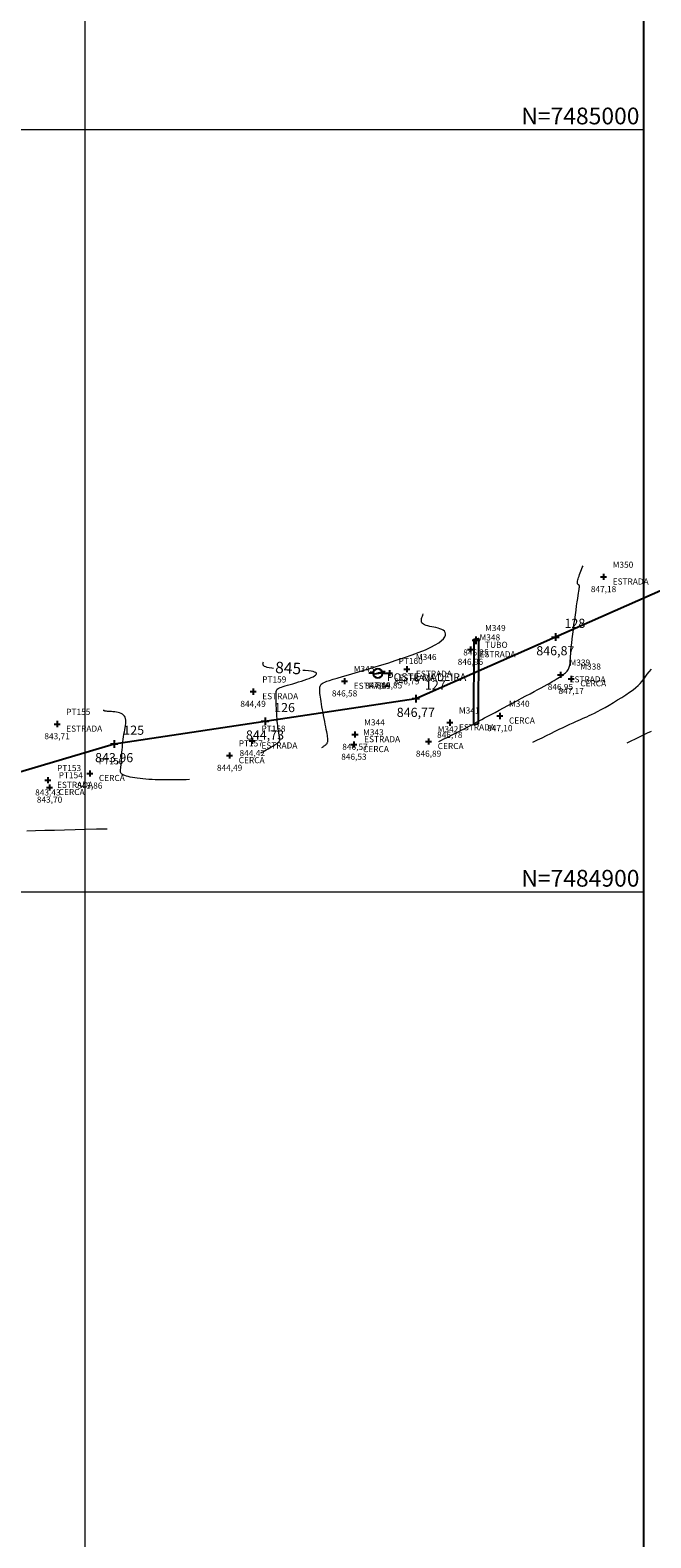
# Model space of a CAD drawing. Units: millimetres. Extents: x 319045 to 326663, y 7484257 to 7487861.
# Drawn here: x 320793 to 320874, y 7484815 to 7485013 of the extents above; entities that cross this region are included whole.
import ezdxf
from ezdxf.enums import TextEntityAlignment as Align

# ---------------------------------------------------------------- set-up
doc = ezdxf.new("R2010")
doc.units = ezdxf.units.MM
doc.linetypes.add('Contínua', pattern=[0])
doc.linetypes.add('Da Camada', pattern=[0])
doc.layers.get('0').update_dxf_attribs({"linetype": 'Contínua'})
for name, color, linetype in [('$COTA', 4, 'Contínua'), ('$DESCR', 3, 'Contínua'), ('$POINT', 7, 'Contínua'), ('Cerca arame', 252, 'CERCA'), ('ESTRADAS_NAO_PAVIMENTADAS', 30, 'Contínua'), ('LAYOUT - trecho 1', 7, 'Contínua'), ('MAPA_DE_LOCALIZACAO', 7, 'Contínua'), ('POSTE DE MADEIRA', 34, 'Contínua'), ('STK', 7, 'Contínua'), ('TUBO', 132, 'Contínua')]:
    doc.layers.add(name, color=color, linetype=linetype)
doc.layers.add('_CURVAS001', color=214, linetype='Contínua', lineweight=0)
doc.layers.add('_CURVAS002', color=181, linetype='Contínua', lineweight=0)
doc.layers.get('Cerca arame').off()
doc.layers.get('ESTRADAS_NAO_PAVIMENTADAS').off()
doc.styles.add('COTAS', font='simplex.shx', dxfattribs={"width": 0.75})
doc.styles.add('Padrão', font='simplex.shx')
doc.styles.add('TEXTO DO SELO', font='txt')
doc.linetypes.add('CERCA', pattern='A,5,-1.5,0,[2,linha.shx,S=1.5,R=0,X=0,Y=0],-2,5', length=13.5)

# ---------------------------------------------------------------- blocks, each defined once
blk = doc.blocks.new('PS_POSTE')
at = {"layer": 'MAPA_DE_LOCALIZACAO', "color": 0, "linetype": 'Da Camada'}
blk.add_line((-0.5, 0), (-1, 0), dxfattribs=at)
blk.add_lwpolyline([(0.5, 0), (0.46, 0.19), (0.35, 0.35), (0.19, 0.46), (0, 0.5), (-0.19, 0.46), (-0.35, 0.35), (-0.46, 0.19), (-0.5, 0), (-0.46, -0.19), (-0.35, -0.35), (-0.19, -0.46), (0, -0.5), (0.19, -0.46), (0.35, -0.35), (0.46, -0.19), (0.5, 0), (1, 0)], dxfattribs=at)
blk = doc.blocks.new('Poste de madeira')
at = {"xscale": 1.2, "yscale": 1.2}
blk.add_blockref('PS_POSTE', (0, 0), dxfattribs=at)
at = {"color": 154, "linetype": 'Da Camada', "style": 'Padrão'}
blk.add_attdef('1', (1.2, -1), '', height=1, dxfattribs=at)
at = {"color": 252, "linetype": 'Da Camada', "style": 'Padrão'}
blk.add_attdef('2', text='', height=1, dxfattribs=at).set_placement((0, -1.2), align=Align.TOP_CENTER)
blk = doc.blocks.new('PS_CRUZETA')
at = {"layer": 'MAPA_DE_LOCALIZACAO', "color": 0, "linetype": 'Da Camada'}
for p, q in [((-0.5, 0), (0.5, 0)), ((0, 0.5), (0, -0.5))]:
    blk.add_line(p, q, dxfattribs=at)
blk = doc.blocks.new('ESTRADA NAO PAVIMENTADA')
at = {"xscale": 0.8, "yscale": 0.8}
blk.add_blockref('PS_CRUZETA', (0, 0), dxfattribs=at)
at = {"color": 7, "linetype": 'Da Camada', "style": 'Padrão'}
blk.add_attdef('0', (1.2, 1.2), '', height=0.8, dxfattribs=at)
at = {"color": 251, "linetype": 'Da Camada', "style": 'Padrão'}
blk.add_attdef('2', text='', height=0.8, dxfattribs=at).set_placement((0, -1.2), align=Align.TOP_CENTER)
at = {"color": 30, "linetype": 'Da Camada', "style": 'Padrão'}
blk.add_attdef('1', (1.2, -1), '', height=0.8, dxfattribs=at)
blk = doc.blocks.new('CERCA')
at = {"xscale": 0.8, "yscale": 0.8}
blk.add_blockref('PS_CRUZETA', (0, 0), dxfattribs=at)
at = {"color": 7, "linetype": 'Da Camada', "style": 'Padrão'}
blk.add_attdef('0', (1.2, 1.2), '', height=0.8, dxfattribs=at)
at = {"color": 251, "linetype": 'Da Camada', "style": 'Padrão'}
blk.add_attdef('2', text='', height=0.8, dxfattribs=at).set_placement((0, -1.2), align=Align.TOP_CENTER)
at = {"color": 252, "linetype": 'Da Camada', "style": 'Padrão'}
blk.add_attdef('1', (1.2, -1), '', height=0.8, dxfattribs=at)
blk = doc.blocks.new('TUBO')
blk.add_blockref('PS_CRUZETA', (0, 0))
at = {"color": 7, "linetype": 'Da Camada', "style": 'Padrão'}
blk.add_attdef('0', (1.2, 1.2), '', height=0.8, dxfattribs=at)
at = {"color": 251, "linetype": 'Da Camada', "style": 'Padrão'}
blk.add_attdef('2', text='', height=0.8, dxfattribs=at).set_placement((0, -1.2), align=Align.TOP_CENTER)
at = {"color": 132, "linetype": 'Da Camada', "style": 'Padrão'}
blk.add_attdef('1', (1.2, -1), '', height=0.8, dxfattribs=at)
blk = doc.blocks.new('STK')
blk.add_blockref('PS_CRUZETA', (0, 0))
at = {"color": 7, "linetype": 'Da Camada', "style": 'TEXTO DO SELO'}
blk.add_attdef('0', (1.2, 1.2), '', height=1.2, dxfattribs=at)
at = {"color": 3, "linetype": 'Da Camada', "style": 'TEXTO DO SELO'}
blk.add_attdef('1', (1.2, -1), '', height=1.2, dxfattribs=at)
at = {"color": 4, "linetype": 'Da Camada', "style": 'TEXTO DO SELO'}
blk.add_attdef('2', text='', height=1.2, dxfattribs=at).set_placement((0, -1.2), align=Align.TOP_CENTER)

msp = doc.modelspace()

# ---------------------------------------------------------------- linework, layer by layer
at = {"layer": '_CURVAS001', "linetype": 'Da Camada'}
for points in [[(320823.041, 7484918.245), (320823.279, 7484918.379), (320823.514, 7484918.512), (320823.746, 7484918.643), (320823.971, 7484918.772), (320824.187, 7484918.897), (320824.393, 7484919.018), (320824.586, 7484919.133), (320824.764, 7484919.242), (320824.926, 7484919.345), (320825.068, 7484919.439), (320825.189, 7484919.524), (320825.288, 7484919.601), (320825.367, 7484919.671), (320825.428, 7484919.736), (320825.473, 7484919.8), (320825.502, 7484919.863), (320825.519, 7484919.928), (320825.525, 7484919.998), (320825.521, 7484920.073), (320825.511, 7484920.157), (320825.494, 7484920.252), (320825.474, 7484920.359), (320825.452, 7484920.481), (320825.426, 7484920.618), (320825.399, 7484920.77), (320825.371, 7484920.941), (320825.341, 7484921.129), (320825.31, 7484921.337), (320825.279, 7484921.565), (320825.249, 7484921.815), (320825.218, 7484922.087), (320825.189, 7484922.383), (320825.161, 7484922.702), (320825.135, 7484923.04), (320825.111, 7484923.39), (320825.089, 7484923.747), (320825.069, 7484924.104), (320825.053, 7484924.455), (320825.039, 7484924.795), (320825.029, 7484925.117), (320825.022, 7484925.415), (320825.02, 7484925.683), (320825.021, 7484925.915), (320825.029, 7484926.11), (320825.046, 7484926.271), (320825.076, 7484926.403), (320825.122, 7484926.512), (320825.19, 7484926.602), (320825.281, 7484926.677), (320825.4, 7484926.744), (320825.551, 7484926.806), (320825.737, 7484926.868), (320825.961, 7484926.936), (320826.228, 7484927.014), (320826.533, 7484927.103), (320826.868, 7484927.201), (320827.226, 7484927.306), (320827.596, 7484927.418), (320827.972, 7484927.534), (320828.345, 7484927.652), (320828.707, 7484927.772), (320829.049, 7484927.892), (320829.363, 7484928.009), (320829.642, 7484928.123), (320829.877, 7484928.232), (320830.066, 7484928.335), (320830.205, 7484928.433), (320830.293, 7484928.526), (320830.328, 7484928.612), (320830.306, 7484928.692), (320830.225, 7484928.766), (320830.083, 7484928.834), (320829.878, 7484928.895), (320829.607, 7484928.949), (320829.267, 7484928.997), (320828.863, 7484929.037), (320828.532, 7484929.063)], [(320824.683, 7484929.311), (320824.465, 7484929.334), (320824.134, 7484929.385), (320823.869, 7484929.443), (320823.664, 7484929.507), (320823.513, 7484929.577), (320823.408, 7484929.651), (320823.344, 7484929.731), (320823.313, 7484929.813), (320823.309, 7484929.899), (320823.325, 7484929.987), (320823.354, 7484930.076), (320823.39, 7484930.166)]]:
    msp.add_lwpolyline(points, dxfattribs=at)
at = {"layer": '_CURVAS002', "linetype": 'Da Camada'}
for points in [[(320846.366, 7484919.722), (320846.706, 7484919.89), (320847.044, 7484920.059), (320847.38, 7484920.226), (320847.713, 7484920.393), (320848.043, 7484920.558), (320848.367, 7484920.721), (320848.686, 7484920.881), (320848.997, 7484921.039), (320849.301, 7484921.194), (320849.596, 7484921.346), (320849.882, 7484921.494), (320850.16, 7484921.639), (320850.437, 7484921.785), (320850.718, 7484921.934), (320851.008, 7484922.089), (320851.313, 7484922.251), (320851.637, 7484922.425), (320851.987, 7484922.613), (320852.368, 7484922.816), (320852.784, 7484923.039), (320853.242, 7484923.284), (320853.743, 7484923.55), (320854.28, 7484923.836), (320854.844, 7484924.136), (320855.427, 7484924.446), (320856.021, 7484924.761), (320856.617, 7484925.079), (320857.207, 7484925.393), (320857.782, 7484925.701), (320858.335, 7484925.997), (320858.857, 7484926.278), (320859.34, 7484926.539), (320859.783, 7484926.781), (320860.19, 7484927.004), (320860.562, 7484927.21), (320860.902, 7484927.401), (320861.211, 7484927.577), (320861.493, 7484927.741), (320861.749, 7484927.893), (320861.982, 7484928.034), (320862.194, 7484928.167), (320862.387, 7484928.292), (320862.563, 7484928.411), (320862.723, 7484928.525), (320862.867, 7484928.636), (320862.996, 7484928.745), (320863.109, 7484928.855), (320863.209, 7484928.966), (320863.296, 7484929.081), (320863.369, 7484929.2), (320863.43, 7484929.326), (320863.479, 7484929.46), (320863.517, 7484929.603), (320863.546, 7484929.762), (320863.569, 7484929.939), (320863.587, 7484930.141), (320863.604, 7484930.372), (320863.62, 7484930.636), (320863.64, 7484930.94), (320863.664, 7484931.287), (320863.695, 7484931.683), (320863.736, 7484932.133), (320863.789, 7484932.64), (320863.853, 7484933.2), (320863.926, 7484933.799), (320864.006, 7484934.426), (320864.091, 7484935.067), (320864.179, 7484935.709), (320864.268, 7484936.34), (320864.355, 7484936.946), (320864.438, 7484937.516), (320864.515, 7484938.036), (320864.584, 7484938.493), (320864.643, 7484938.88), (320864.693, 7484939.202), (320864.734, 7484939.465), (320864.765, 7484939.676), (320864.787, 7484939.842), (320864.801, 7484939.968), (320864.807, 7484940.062), (320864.804, 7484940.129), (320864.794, 7484940.177), (320864.776, 7484940.211), (320864.751, 7484940.239), (320864.72, 7484940.263), (320864.686, 7484940.287), (320864.651, 7484940.312), (320864.617, 7484940.343), (320864.585, 7484940.381), (320864.559, 7484940.429), (320864.541, 7484940.49), (320864.532, 7484940.567), (320864.534, 7484940.662), (320864.551, 7484940.778), (320864.582, 7484940.915), (320864.626, 7484941.072), (320864.682, 7484941.246), (320864.747, 7484941.436), (320864.822, 7484941.638), (320864.904, 7484941.851), (320864.992, 7484942.073), (320865.084, 7484942.302), (320865.179, 7484942.535), (320865.276, 7484942.77)], [(320831.02, 7484918.954), (320831.102, 7484919.001), (320831.184, 7484919.048), (320831.263, 7484919.095), (320831.341, 7484919.144), (320831.415, 7484919.194), (320831.485, 7484919.246), (320831.55, 7484919.301), (320831.61, 7484919.358), (320831.663, 7484919.419), (320831.71, 7484919.483), (320831.748, 7484919.551), (320831.778, 7484919.624), (320831.799, 7484919.705), (320831.812, 7484919.798), (320831.816, 7484919.904), (320831.812, 7484920.028), (320831.8, 7484920.173), (320831.779, 7484920.341), (320831.749, 7484920.535), (320831.711, 7484920.759), (320831.665, 7484921.015), (320831.611, 7484921.306), (320831.549, 7484921.63), (320831.482, 7484921.98), (320831.41, 7484922.349), (320831.336, 7484922.733), (320831.261, 7484923.124), (320831.186, 7484923.516), (320831.114, 7484923.903), (320831.045, 7484924.279), (320830.981, 7484924.637), (320830.924, 7484924.972), (320830.876, 7484925.278), (320830.836, 7484925.555), (320830.804, 7484925.807), (320830.78, 7484926.033), (320830.765, 7484926.237), (320830.758, 7484926.419), (320830.759, 7484926.582), (320830.769, 7484926.726), (320830.786, 7484926.855), (320830.811, 7484926.969), (320830.845, 7484927.07), (320830.89, 7484927.162), (320830.959, 7484927.248), (320831.063, 7484927.332), (320831.213, 7484927.42), (320831.42, 7484927.515), (320831.696, 7484927.621), (320832.053, 7484927.744), (320832.502, 7484927.888), (320833.054, 7484928.056), (320833.72, 7484928.254), (320834.511, 7484928.485), (320835.416, 7484928.748), (320836.41, 7484929.038), (320837.468, 7484929.35), (320838.567, 7484929.681), (320839.681, 7484930.024), (320840.787, 7484930.376), (320841.859, 7484930.731), (320842.874, 7484931.085), (320843.806, 7484931.433), (320844.632, 7484931.771), (320845.332, 7484932.094), (320845.909, 7484932.401), (320846.372, 7484932.691), (320846.728, 7484932.963), (320846.986, 7484933.217), (320847.155, 7484933.453), (320847.241, 7484933.669), (320847.255, 7484933.864), (320847.204, 7484934.039), (320847.097, 7484934.192), (320846.941, 7484934.322), (320846.745, 7484934.431), (320846.517, 7484934.522), (320846.264, 7484934.598), (320845.996, 7484934.663), (320845.72, 7484934.72), (320845.444, 7484934.773), (320845.176, 7484934.825), (320844.925, 7484934.88), (320844.697, 7484934.942), (320844.501, 7484935.013), (320844.346, 7484935.098), (320844.23, 7484935.196), (320844.15, 7484935.306), (320844.103, 7484935.427), (320844.083, 7484935.558), (320844.088, 7484935.697), (320844.113, 7484935.843), (320844.154, 7484935.995), (320844.207, 7484936.15), (320844.268, 7484936.308), (320844.333, 7484936.468)], [(320838.823, 7484928.676), (320838.735, 7484928.663), (320838.648, 7484928.649), (320838.561, 7484928.636), (320838.477, 7484928.623), (320838.394, 7484928.61), (320838.314, 7484928.598), (320838.237, 7484928.587), (320838.164, 7484928.576), (320838.095, 7484928.566), (320838.03, 7484928.557), (320837.971, 7484928.549), (320837.918, 7484928.543), (320837.871, 7484928.537), (320837.83, 7484928.533), (320837.797, 7484928.531), (320837.772, 7484928.53), (320837.754, 7484928.531), (320837.744, 7484928.533), (320837.741, 7484928.537), (320837.746, 7484928.543), (320837.76, 7484928.55), (320837.782, 7484928.56), (320837.812, 7484928.572), (320837.85, 7484928.585), (320837.897, 7484928.601), (320837.953, 7484928.619), (320838.018, 7484928.639), (320838.091, 7484928.661), (320838.173, 7484928.686), (320838.263, 7484928.712), (320838.358, 7484928.74), (320838.457, 7484928.768), (320838.558, 7484928.797), (320838.66, 7484928.825), (320838.76, 7484928.852), (320838.858, 7484928.878), (320838.951, 7484928.902), (320839.037, 7484928.923), (320839.116, 7484928.941), (320839.185, 7484928.956), (320839.242, 7484928.966), (320839.286, 7484928.972), (320839.315, 7484928.973), (320839.33, 7484928.969), (320839.333, 7484928.96), (320839.324, 7484928.947), (320839.305, 7484928.931), (320839.275, 7484928.911), (320839.237, 7484928.888), (320839.192, 7484928.863), (320839.14, 7484928.835), (320839.083, 7484928.805), (320839.022, 7484928.774), (320838.957, 7484928.742), (320838.891, 7484928.709), (320838.823, 7484928.676)], [(320858.71, 7484919.627), (320859.309, 7484919.925), (320859.904, 7484920.221), (320860.49, 7484920.511), (320861.063, 7484920.794), (320861.618, 7484921.067), (320862.15, 7484921.327), (320862.655, 7484921.571), (320863.129, 7484921.798), (320863.566, 7484922.004), (320863.964, 7484922.187), (320864.319, 7484922.346), (320864.639, 7484922.486), (320864.935, 7484922.613), (320865.216, 7484922.734), (320865.494, 7484922.854), (320865.778, 7484922.98), (320866.078, 7484923.12), (320866.405, 7484923.277), (320866.77, 7484923.461), (320867.182, 7484923.675), (320867.647, 7484923.926), (320868.157, 7484924.208), (320868.697, 7484924.515), (320869.254, 7484924.84), (320869.816, 7484925.177), (320870.368, 7484925.519), (320870.897, 7484925.86), (320871.389, 7484926.193), (320871.832, 7484926.512), (320872.212, 7484926.81), (320872.52, 7484927.082), (320872.768, 7484927.335), (320872.973, 7484927.577), (320873.152, 7484927.814), (320873.321, 7484928.054), (320873.499, 7484928.306), (320873.701, 7484928.578), (320873.944, 7484928.876), (320874.245, 7484929.208)], [(320813.691, 7484914.732), (320813.227, 7484914.72), (320812.763, 7484914.708), (320812.302, 7484914.698), (320811.842, 7484914.689), (320811.386, 7484914.682), (320810.934, 7484914.679), (320810.487, 7484914.678), (320810.045, 7484914.682), (320809.61, 7484914.69), (320809.181, 7484914.703), (320808.761, 7484914.721), (320808.35, 7484914.746), (320807.949, 7484914.776), (320807.561, 7484914.813), (320807.188, 7484914.854), (320806.833, 7484914.9), (320806.497, 7484914.951), (320806.183, 7484915.004), (320805.893, 7484915.061), (320805.63, 7484915.121), (320805.396, 7484915.183), (320805.193, 7484915.246), (320805.023, 7484915.311), (320804.888, 7484915.377), (320804.784, 7484915.447), (320804.708, 7484915.522), (320804.658, 7484915.606), (320804.628, 7484915.699), (320804.616, 7484915.806), (320804.619, 7484915.928), (320804.632, 7484916.067), (320804.654, 7484916.226), (320804.679, 7484916.407), (320804.705, 7484916.613), (320804.729, 7484916.845), (320804.749, 7484917.102), (320804.768, 7484917.381), (320804.786, 7484917.679), (320804.804, 7484917.992), (320804.823, 7484918.318), (320804.844, 7484918.652), (320804.869, 7484918.993), (320804.898, 7484919.336), (320804.932, 7484919.678), (320804.972, 7484920.016), (320805.019, 7484920.347), (320805.073, 7484920.669), (320805.131, 7484920.979), (320805.187, 7484921.277), (320805.239, 7484921.562), (320805.283, 7484921.831), (320805.315, 7484922.085), (320805.33, 7484922.321), (320805.326, 7484922.539), (320805.298, 7484922.737), (320805.243, 7484922.913), (320805.157, 7484923.068), (320805.037, 7484923.199), (320804.886, 7484923.308), (320804.709, 7484923.398), (320804.513, 7484923.47), (320804.303, 7484923.527), (320804.085, 7484923.571), (320803.863, 7484923.603), (320803.644, 7484923.628), (320803.433, 7484923.645), (320803.235, 7484923.659), (320803.057, 7484923.67), (320802.903, 7484923.681), (320802.776, 7484923.694), (320802.674, 7484923.707), (320802.593, 7484923.722), (320802.532, 7484923.738), (320802.488, 7484923.754), (320802.459, 7484923.772), (320802.442, 7484923.789), (320802.435, 7484923.808), (320802.435, 7484923.826), (320802.44, 7484923.845), (320802.447, 7484923.864)], [(320871.053, 7484919.533), (320871.6, 7484919.805), (320872.145, 7484920.075), (320872.686, 7484920.341), (320873.219, 7484920.601), (320873.742, 7484920.854), (320874.254, 7484921.096)], [(320802.885, 7484908.243), (320801.465, 7484908.206), (320800.055, 7484908.169), (320798.665, 7484908.133), (320797.304, 7484908.098), (320795.984, 7484908.065), (320794.713, 7484908.034), (320793.501, 7484908.006), (320792.359, 7484907.982)]]:
    msp.add_lwpolyline(points, dxfattribs=at)
at = {"layer": 'LAYOUT - trecho 1', "lineweight": 0}
for p, q in [((320800, 7484784.566), (320800, 7485605.566)), ((319894.226, 7485000), (320873.226, 7485000)), ((319894.226, 7484900), (320873.226, 7484900))]:
    msp.add_line(p, q, dxfattribs=at)
at = {"layer": 'LAYOUT - trecho 1', "linetype": 'Da Camada'}
msp.add_lwpolyline([(319894.226, 7484784.566), (320873.226, 7484784.566), (320873.226, 7485605.566), (319894.226, 7485605.566), (319894.226, 7484784.566)], dxfattribs=at)
at = {"layer": 'STK', "linetype": 'Da Camada'}
msp.add_lwpolyline([(319894.226, 7485526.935), (319940.8, 7485489.108), (320039.68, 7485363.32), (320103.667, 7485315.302), (320130.831, 7485261.803), (320144.406, 7485247.116), (320180.902, 7485230.746), (320242.177, 7485151.718), (320271.423, 7485099.328), (320351.01, 7485038.782), (320374.135, 7485006.143), (320423.001, 7484971.328), (320564.946, 7484860.642), (320601.013, 7484843.345), (320680.343, 7484833.012), (320700.288, 7484834.491), (320736.165, 7484852.179), (320767.544, 7484903.32), (320784.62, 7484913.732), (320803.796, 7484919.411), (320843.353, 7484925.348), (320890.398, 7484946.134)], dxfattribs=at)
at = {"layer": 'TUBO', "linetype": 'Da Camada'}
msp.add_lwpolyline([(320850.976, 7484921.864), (320850.988, 7484933.16), (320851.567, 7484933.261), (320851.537, 7484922.065), (320850.976, 7484921.864)], dxfattribs=at)

# ---------------------------------------------------------------- block references
at = {"layer": 'Cerca arame', "linetype": 'Contínua'}
ref = msp.add_blockref('CERCA', (320863.717, 7484927.958), dxfattribs=at)
ref.add_attrib('0', 'M338', (320864.917, 7484929.158), dxfattribs={"layer": '$POINT', "color": 7, "linetype": 'Da Camada', "height": 0.8, "style": 'Padrão'})
ref.add_attrib('1', 'CERCA', (320864.917, 7484926.958), dxfattribs={"layer": '$DESCR', "color": 252, "linetype": 'Da Camada', "height": 0.8, "style": 'Padrão'})
ref.add_attrib('2', '847,17', dxfattribs={"layer": '$COTA', "color": 251, "linetype": 'Da Camada', "height": 0.8, "style": 'Padrão'}).set_placement((320863.717, 7484926.758), align=Align.TOP_CENTER)
ref = msp.add_blockref('CERCA', (320854.367, 7484923.078), dxfattribs=at)
ref.add_attrib('0', 'M340', (320855.567, 7484924.278), dxfattribs={"layer": '$POINT', "color": 7, "linetype": 'Da Camada', "height": 0.8, "style": 'Padrão'})
ref.add_attrib('1', 'CERCA', (320855.567, 7484922.078), dxfattribs={"layer": '$DESCR', "color": 252, "linetype": 'Da Camada', "height": 0.8, "style": 'Padrão'})
ref.add_attrib('2', '847,10', dxfattribs={"layer": '$COTA', "color": 251, "linetype": 'Da Camada', "height": 0.8, "style": 'Padrão'}).set_placement((320854.367, 7484921.878), align=Align.TOP_CENTER)
ref = msp.add_blockref('CERCA', (320835.233, 7484919.329), dxfattribs=at)
ref.add_attrib('0', 'M343', (320836.433, 7484920.529), dxfattribs={"layer": '$POINT', "color": 7, "linetype": 'Da Camada', "height": 0.8, "style": 'Padrão'})
ref.add_attrib('1', 'CERCA', (320836.433, 7484918.329), dxfattribs={"layer": '$DESCR', "color": 252, "linetype": 'Da Camada', "height": 0.8, "style": 'Padrão'})
ref.add_attrib('2', '846,53', dxfattribs={"layer": '$COTA', "color": 251, "linetype": 'Da Camada', "height": 0.8, "style": 'Padrão'}).set_placement((320835.233, 7484918.129), align=Align.TOP_CENTER)
ref = msp.add_blockref('CERCA', (320845.021, 7484919.732), dxfattribs=at)
ref.add_attrib('0', 'M342', (320846.221, 7484920.932), dxfattribs={"layer": '$POINT', "color": 7, "linetype": 'Da Camada', "height": 0.8, "style": 'Padrão'})
ref.add_attrib('1', 'CERCA', (320846.221, 7484918.732), dxfattribs={"layer": '$DESCR', "color": 252, "linetype": 'Da Camada', "height": 0.8, "style": 'Padrão'})
ref.add_attrib('2', '846,89', dxfattribs={"layer": '$COTA', "color": 251, "linetype": 'Da Camada', "height": 0.8, "style": 'Padrão'}).set_placement((320845.021, 7484918.532), align=Align.TOP_CENTER)
at = {"layer": 'Cerca arame', "linetype": 'Da Camada'}
ref = msp.add_blockref('CERCA', (320818.932, 7484917.879), dxfattribs=at)
ref.add_attrib('0', 'PT157', (320820.132, 7484919.079), dxfattribs={"layer": '$POINT', "color": 7, "linetype": 'Da Camada', "height": 0.8, "style": 'Padrão'})
ref.add_attrib('1', 'CERCA', (320820.132, 7484916.879), dxfattribs={"layer": '$DESCR', "color": 252, "linetype": 'Da Camada', "height": 0.8, "style": 'Padrão'})
ref.add_attrib('2', '844,49', dxfattribs={"layer": '$COTA', "color": 251, "linetype": 'Da Camada', "height": 0.8, "style": 'Padrão'}).set_placement((320818.932, 7484916.679), align=Align.TOP_CENTER)
ref = msp.add_blockref('CERCA', (320800.594, 7484915.544), dxfattribs=at)
ref.add_attrib('0', 'PT156', (320801.794, 7484916.744), dxfattribs={"layer": '$POINT', "color": 7, "linetype": 'Da Camada', "height": 0.8, "style": 'Padrão'})
ref.add_attrib('1', 'CERCA', (320801.794, 7484914.544), dxfattribs={"layer": '$DESCR', "color": 252, "linetype": 'Da Camada', "height": 0.8, "style": 'Padrão'})
ref.add_attrib('2', '843,86', dxfattribs={"layer": '$COTA', "color": 251, "linetype": 'Da Camada', "height": 0.8, "style": 'Padrão'}).set_placement((320800.594, 7484914.344), align=Align.TOP_CENTER)
ref = msp.add_blockref('CERCA', (320795.327, 7484913.702), dxfattribs=at)
ref.add_attrib('0', 'PT154', (320796.527, 7484914.902), dxfattribs={"layer": '$POINT', "color": 7, "linetype": 'Da Camada', "height": 0.8, "style": 'Padrão'})
ref.add_attrib('1', 'CERCA', (320796.527, 7484912.702), dxfattribs={"layer": '$DESCR', "color": 252, "linetype": 'Da Camada', "height": 0.8, "style": 'Padrão'})
ref.add_attrib('2', '843,70', dxfattribs={"layer": '$COTA', "color": 251, "linetype": 'Da Camada', "height": 0.8, "style": 'Padrão'}).set_placement((320795.327, 7484912.502), align=Align.TOP_CENTER)
at = {"layer": 'ESTRADAS_NAO_PAVIMENTADAS', "linetype": 'Contínua'}
ref = msp.add_blockref('ESTRADA NAO PAVIMENTADA', (320867.963, 7484941.317), dxfattribs=at)
ref.add_attrib('0', 'M350', (320869.163, 7484942.517), dxfattribs={"layer": '$POINT', "color": 7, "linetype": 'Da Camada', "height": 0.8, "style": 'Padrão'})
ref.add_attrib('1', 'ESTRADA', (320869.163, 7484940.317), dxfattribs={"layer": '$DESCR', "color": 30, "linetype": 'Da Camada', "height": 0.8, "style": 'Padrão'})
ref.add_attrib('2', '847,18', dxfattribs={"layer": '$COTA', "color": 251, "linetype": 'Da Camada', "height": 0.8, "style": 'Padrão'}).set_placement((320867.963, 7484940.117), align=Align.TOP_CENTER)
ref = msp.add_blockref('ESTRADA NAO PAVIMENTADA', (320850.509, 7484931.783), dxfattribs=at)
ref.add_attrib('0', 'M348', (320851.709, 7484932.983), dxfattribs={"layer": '$POINT', "color": 7, "linetype": 'Da Camada', "height": 0.8, "style": 'Padrão'})
ref.add_attrib('1', 'ESTRADA', (320851.709, 7484930.783), dxfattribs={"layer": '$DESCR', "color": 30, "linetype": 'Da Camada', "height": 0.8, "style": 'Padrão'})
ref.add_attrib('2', '846,96', dxfattribs={"layer": '$COTA', "color": 251, "linetype": 'Da Camada', "height": 0.8, "style": 'Padrão'}).set_placement((320850.509, 7484930.583), align=Align.TOP_CENTER)
at = {"layer": 'ESTRADAS_NAO_PAVIMENTADAS', "linetype": 'Da Camada'}
ref = msp.add_blockref('ESTRADA NAO PAVIMENTADA', (320839.897, 7484928.691), dxfattribs=at)
ref.add_attrib('0', 'PT160', (320841.097, 7484929.891), dxfattribs={"layer": '$POINT', "color": 7, "linetype": 'Da Camada', "height": 0.8, "style": 'Padrão'})
ref.add_attrib('1', 'ESTRADA', (320841.097, 7484927.691), dxfattribs={"layer": '$DESCR', "color": 30, "linetype": 'Da Camada', "height": 0.8, "style": 'Padrão'})
ref.add_attrib('2', '844,85', dxfattribs={"layer": '$COTA', "color": 251, "linetype": 'Da Camada', "height": 0.8, "style": 'Padrão'}).set_placement((320839.897, 7484927.491), align=Align.TOP_CENTER)
at = {"layer": 'ESTRADAS_NAO_PAVIMENTADAS', "linetype": 'Contínua'}
ref = msp.add_blockref('ESTRADA NAO PAVIMENTADA', (320842.164, 7484929.217), dxfattribs=at)
ref.add_attrib('0', 'M346', (320843.364, 7484930.417), dxfattribs={"layer": '$POINT', "color": 7, "linetype": 'Da Camada', "height": 0.8, "style": 'Padrão'})
ref.add_attrib('1', 'ESTRADA', (320843.364, 7484928.217), dxfattribs={"layer": '$DESCR', "color": 30, "linetype": 'Da Camada', "height": 0.8, "style": 'Padrão'})
ref.add_attrib('2', '846,79', dxfattribs={"layer": '$COTA', "color": 251, "linetype": 'Da Camada', "height": 0.8, "style": 'Padrão'}).set_placement((320842.164, 7484928.017), align=Align.TOP_CENTER)
ref = msp.add_blockref('ESTRADA NAO PAVIMENTADA', (320862.311, 7484928.482), dxfattribs=at)
ref.add_attrib('0', 'M339', (320863.511, 7484929.682), dxfattribs={"layer": '$POINT', "color": 7, "linetype": 'Da Camada', "height": 0.8, "style": 'Padrão'})
ref.add_attrib('1', 'ESTRADA', (320863.511, 7484927.482), dxfattribs={"layer": '$DESCR', "color": 30, "linetype": 'Da Camada', "height": 0.8, "style": 'Padrão'})
ref.add_attrib('2', '846,95', dxfattribs={"layer": '$COTA', "color": 251, "linetype": 'Da Camada', "height": 0.8, "style": 'Padrão'}).set_placement((320862.311, 7484927.282), align=Align.TOP_CENTER)
ref = msp.add_blockref('ESTRADA NAO PAVIMENTADA', (320834.008, 7484927.637), dxfattribs=at)
ref.add_attrib('0', 'M345', (320835.208, 7484928.837), dxfattribs={"layer": '$POINT', "color": 7, "linetype": 'Da Camada', "height": 0.8, "style": 'Padrão'})
ref.add_attrib('1', 'ESTRADA', (320835.208, 7484926.637), dxfattribs={"layer": '$DESCR', "color": 30, "linetype": 'Da Camada', "height": 0.8, "style": 'Padrão'})
ref.add_attrib('2', '846,58', dxfattribs={"layer": '$COTA', "color": 251, "linetype": 'Da Camada', "height": 0.8, "style": 'Padrão'}).set_placement((320834.008, 7484926.437), align=Align.TOP_CENTER)
at = {"layer": 'ESTRADAS_NAO_PAVIMENTADAS', "linetype": 'Da Camada'}
ref = msp.add_blockref('ESTRADA NAO PAVIMENTADA', (320822.012, 7484926.266), dxfattribs=at)
ref.add_attrib('0', 'PT159', (320823.212, 7484927.466), dxfattribs={"layer": '$POINT', "color": 7, "linetype": 'Da Camada', "height": 0.8, "style": 'Padrão'})
ref.add_attrib('1', 'ESTRADA', (320823.212, 7484925.266), dxfattribs={"layer": '$DESCR', "color": 30, "linetype": 'Da Camada', "height": 0.8, "style": 'Padrão'})
ref.add_attrib('2', '844,49', dxfattribs={"layer": '$COTA', "color": 251, "linetype": 'Da Camada', "height": 0.8, "style": 'Padrão'}).set_placement((320822.012, 7484925.066), align=Align.TOP_CENTER)
ref = msp.add_blockref('ESTRADA NAO PAVIMENTADA', (320796.311, 7484922.018), dxfattribs=at)
ref.add_attrib('0', 'PT155', (320797.511, 7484923.218), dxfattribs={"layer": '$POINT', "color": 7, "linetype": 'Da Camada', "height": 0.8, "style": 'Padrão'})
ref.add_attrib('1', 'ESTRADA', (320797.511, 7484921.018), dxfattribs={"layer": '$DESCR', "color": 30, "linetype": 'Da Camada', "height": 0.8, "style": 'Padrão'})
ref.add_attrib('2', '843,71', dxfattribs={"layer": '$COTA', "color": 251, "linetype": 'Da Camada', "height": 0.8, "style": 'Padrão'}).set_placement((320796.311, 7484920.818), align=Align.TOP_CENTER)
at = {"layer": 'ESTRADAS_NAO_PAVIMENTADAS', "linetype": 'Contínua'}
ref = msp.add_blockref('ESTRADA NAO PAVIMENTADA', (320835.375, 7484920.634), dxfattribs=at)
ref.add_attrib('0', 'M344', (320836.575, 7484921.834), dxfattribs={"layer": '$POINT', "color": 7, "linetype": 'Da Camada', "height": 0.8, "style": 'Padrão'})
ref.add_attrib('1', 'ESTRADA', (320836.575, 7484919.634), dxfattribs={"layer": '$DESCR', "color": 30, "linetype": 'Da Camada', "height": 0.8, "style": 'Padrão'})
ref.add_attrib('2', '846,57', dxfattribs={"layer": '$COTA', "color": 251, "linetype": 'Da Camada', "height": 0.8, "style": 'Padrão'}).set_placement((320835.375, 7484919.434), align=Align.TOP_CENTER)
ref = msp.add_blockref('ESTRADA NAO PAVIMENTADA', (320847.803, 7484922.198), dxfattribs=at)
ref.add_attrib('0', 'M341', (320849.003, 7484923.398), dxfattribs={"layer": '$POINT', "color": 7, "linetype": 'Da Camada', "height": 0.8, "style": 'Padrão'})
ref.add_attrib('1', 'ESTRADA', (320849.003, 7484921.198), dxfattribs={"layer": '$DESCR', "color": 30, "linetype": 'Da Camada', "height": 0.8, "style": 'Padrão'})
ref.add_attrib('2', '846,78', dxfattribs={"layer": '$COTA', "color": 251, "linetype": 'Da Camada', "height": 0.8, "style": 'Padrão'}).set_placement((320847.803, 7484920.998), align=Align.TOP_CENTER)
at = {"layer": 'ESTRADAS_NAO_PAVIMENTADAS', "linetype": 'Da Camada'}
ref = msp.add_blockref('ESTRADA NAO PAVIMENTADA', (320821.903, 7484919.808), dxfattribs=at)
ref.add_attrib('0', 'PT158', (320823.103, 7484921.008), dxfattribs={"layer": '$POINT', "color": 7, "linetype": 'Da Camada', "height": 0.8, "style": 'Padrão'})
ref.add_attrib('1', 'ESTRADA', (320823.103, 7484918.808), dxfattribs={"layer": '$DESCR', "color": 30, "linetype": 'Da Camada', "height": 0.8, "style": 'Padrão'})
ref.add_attrib('2', '844,42', dxfattribs={"layer": '$COTA', "color": 251, "linetype": 'Da Camada', "height": 0.8, "style": 'Padrão'}).set_placement((320821.903, 7484918.608), align=Align.TOP_CENTER)
ref = msp.add_blockref('ESTRADA NAO PAVIMENTADA', (320795.104, 7484914.645), dxfattribs=at)
ref.add_attrib('0', 'PT153', (320796.304, 7484915.845), dxfattribs={"layer": '$POINT', "color": 7, "linetype": 'Da Camada', "height": 0.8, "style": 'Padrão'})
ref.add_attrib('1', 'ESTRADA', (320796.304, 7484913.645), dxfattribs={"layer": '$DESCR', "color": 30, "linetype": 'Da Camada', "height": 0.8, "style": 'Padrão'})
ref.add_attrib('2', '843,43', dxfattribs={"layer": '$COTA', "color": 251, "linetype": 'Da Camada', "height": 0.8, "style": 'Padrão'}).set_placement((320795.104, 7484913.445), align=Align.TOP_CENTER)
at = {"layer": 'POSTE DE MADEIRA', "linetype": 'Contínua'}
ref = msp.add_blockref('Poste de madeira', (320838.374, 7484928.67), dxfattribs=at)
ref.add_attrib('1', 'POSTE MADEIRA', (320839.574, 7484927.67), dxfattribs={"layer": '$DESCR', "color": 154, "linetype": 'Da Camada', "height": 1, "style": 'Padrão'})
ref.add_attrib('2', '847,09', dxfattribs={"layer": '$COTA', "color": 251, "linetype": 'Da Camada', "height": 0.8, "style": 'Padrão'}).set_placement((320838.374, 7484927.47), align=Align.TOP_CENTER)
at = {"layer": 'STK', "color": 4, "linetype": 'Da Camada'}
ref = msp.add_blockref('STK', (320861.647, 7484933.431), dxfattribs=at)
ref.add_attrib('0', '128', (320862.847, 7484934.631), dxfattribs={"layer": '$POINT', "color": 7, "linetype": 'Da Camada', "height": 1.2, "style": 'TEXTO DO SELO'})
ref.add_attrib('2', '846,87', dxfattribs={"layer": '$COTA', "color": 4, "linetype": 'Da Camada', "height": 1.2, "style": 'TEXTO DO SELO'}).set_placement((320861.647, 7484932.231), align=Align.TOP_CENTER)
ref = msp.add_blockref('STK', (320843.353, 7484925.348), dxfattribs=at)
ref.add_attrib('0', '127', (320844.553, 7484926.548), dxfattribs={"layer": '$POINT', "color": 7, "linetype": 'Da Camada', "height": 1.2, "style": 'TEXTO DO SELO'})
ref.add_attrib('2', '846,77', dxfattribs={"layer": '$COTA', "color": 4, "linetype": 'Da Camada', "height": 1.2, "style": 'TEXTO DO SELO'}).set_placement((320843.353, 7484924.148), align=Align.TOP_CENTER)
ref = msp.add_blockref('STK', (320823.575, 7484922.38), dxfattribs=at)
ref.add_attrib('0', '126', (320824.775, 7484923.58), dxfattribs={"layer": '$POINT', "color": 7, "linetype": 'Da Camada', "height": 1.2, "style": 'TEXTO DO SELO'})
ref.add_attrib('2', '844,73', dxfattribs={"layer": '$COTA', "color": 4, "linetype": 'Da Camada', "height": 1.2, "style": 'TEXTO DO SELO'}).set_placement((320823.575, 7484921.18), align=Align.TOP_CENTER)
ref = msp.add_blockref('STK', (320803.796, 7484919.411), dxfattribs=at)
ref.add_attrib('0', '125', (320804.996, 7484920.611), dxfattribs={"layer": '$POINT', "color": 7, "linetype": 'Da Camada', "height": 1.2, "style": 'TEXTO DO SELO'})
ref.add_attrib('2', '843,96', dxfattribs={"layer": '$COTA', "color": 4, "linetype": 'Da Camada', "height": 1.2, "style": 'TEXTO DO SELO'}).set_placement((320803.796, 7484918.211), align=Align.TOP_CENTER)
at = {"layer": 'TUBO', "linetype": 'Contínua'}
ref = msp.add_blockref('TUBO', (320851.23, 7484933.011), dxfattribs=at)
ref.add_attrib('0', 'M349', (320852.43, 7484934.211), dxfattribs={"layer": '$POINT', "color": 7, "linetype": 'Da Camada', "height": 0.8, "style": 'Padrão'})
ref.add_attrib('1', 'TUBO', (320852.43, 7484932.011), dxfattribs={"layer": '$DESCR', "color": 132, "linetype": 'Da Camada', "height": 0.8, "style": 'Padrão'})
ref.add_attrib('2', '846,25', dxfattribs={"layer": '$COTA', "color": 251, "linetype": 'Da Camada', "height": 0.8, "style": 'Padrão'}).set_placement((320851.23, 7484931.811), align=Align.TOP_CENTER)

# ---------------------------------------------------------------- texts
at = {"layer": '_CURVAS001', "linetype": 'Da Camada', "style": 'Padrão'}
msp.add_text('845', height=1.5, rotation=356.95023, dxfattribs=at).set_placement((320826.607, 7484929.175), align=Align.MIDDLE)
at = {"layer": 'LAYOUT - trecho 1', "linetype": 'Da Camada', "lineweight": 0, "style": 'COTAS'}
for s, p in [('N=7485000', (320872.676, 7485000)), ('N=7484900', (320872.676, 7484900))]:
    msp.add_text(s, height=2.2, dxfattribs=at).set_placement(p, align=Align.BOTTOM_RIGHT)

doc.saveas('drawing.dxf')
